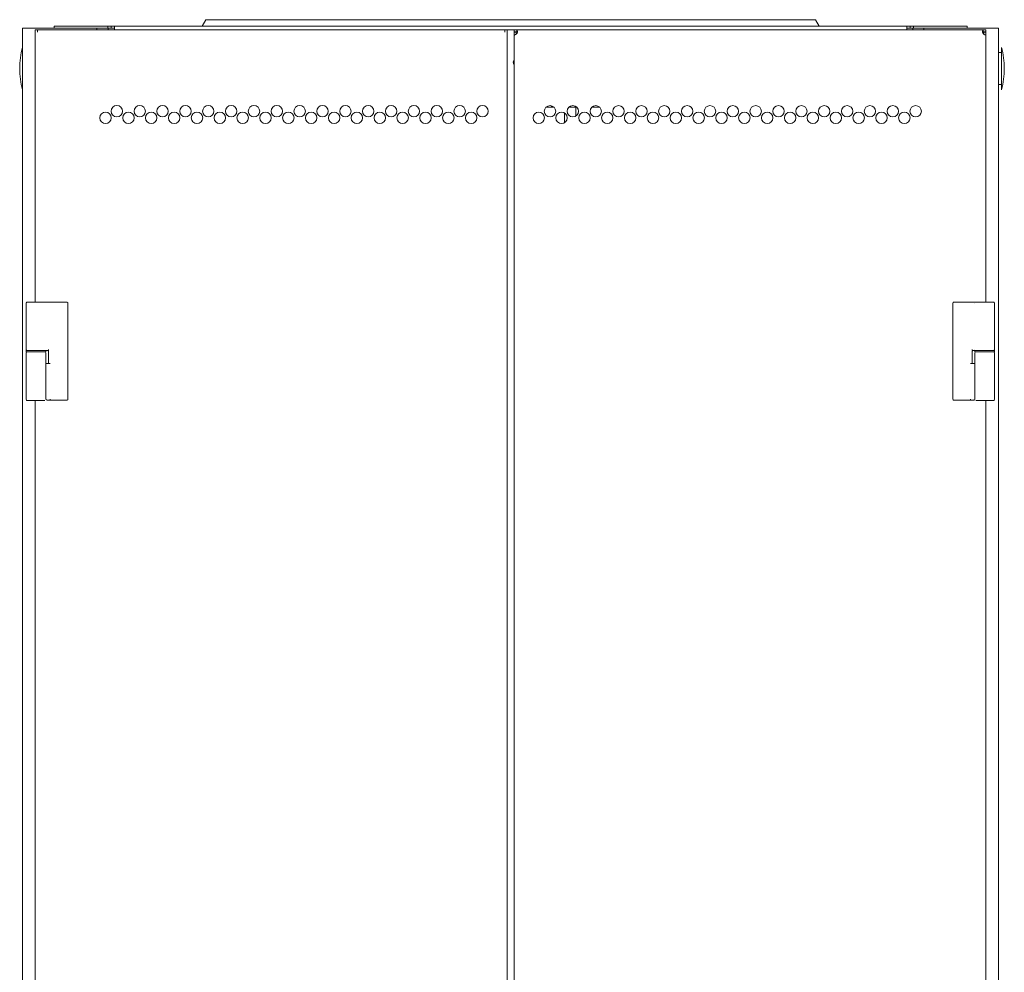
# Model space of a CAD drawing. Units: millimetres. Extents: x -7 to 9963, y -7 to 6460.
# Drawn here: x 9360 to 9963, y 4055 to 4639 of the extents above; entities that cross this region are included whole.
import ezdxf

# ---------------------------------------------------------------- set-up
doc = ezdxf.new("R2010")
doc.units = ezdxf.units.MM
doc.layers.add('Trimetric', color=7, linetype='Continuous')

msp = doc.modelspace()

# ---------------------------------------------------------------- linework, layer by layer
at = {"layer": 'Trimetric', "color": 193, "linetype": 'Continuous', "lineweight": 18}
for p, q in [((9361.51, 4633.54), (9361.51, 2502.19)), ((9363.21, 4633.54), (9405.51, 4633.54)), ((9407.21, 4633.54), (9407.21, 4632.51)), ((9414.01, 4633.54), (9414.01, 4632.51)), ((9907.01, 4633.54), (9907.01, 4632.51)), ((9913.81, 4633.54), (9913.81, 4632.51)), ((9957.81, 4633.54), (9915.51, 4633.54)), ((9959.51, 4633.54), (9959.51, 2502.19)), ((9685.66, 4585.54), (9685.66, 4585.98))]:
    msp.add_line(p, q, dxfattribs=at)
at = {"layer": 'Trimetric', "color": 71, "linetype": 'Continuous', "lineweight": 18}
for p, q in [((9381.11, 4634.74), (9381.11, 4633.54)), ((9413.91, 4634.74), (9384.11, 4634.74)), ((9413.91, 4633.54), (9407.21, 4633.54)), ((9413.91, 4634.74), (9413.91, 4633.54)), ((9415.91, 4634.74), (9413.91, 4634.74)), ((9415.91, 4633.54), (9413.91, 4633.54)), ((9415.91, 4634.74), (9415.91, 4633.54)), ((9417.91, 4634.74), (9415.91, 4634.74)), ((9417.91, 4633.54), (9415.91, 4633.54)), ((9417.91, 4634.74), (9903.51, 4634.74)), ((9417.91, 4632.54), (9417.91, 4633.04)), ((9471.66, 4634.74), (9473.97, 4638.74)), ((9477.61, 4638.74), (9843.81, 4638.74)), ((9847.45, 4638.74), (9849.76, 4634.74)), ((9905.51, 4634.74), (9903.51, 4634.74)), ((9905.51, 4633.54), (9903.51, 4633.54)), ((9903.51, 4633.04), (9903.51, 4632.54)), ((9905.51, 4634.74), (9905.51, 4633.54)), ((9907.51, 4634.74), (9905.51, 4634.74)), ((9907.51, 4633.54), (9905.51, 4633.54)), ((9907.51, 4634.74), (9907.51, 4633.54)), ((9937.31, 4634.74), (9907.51, 4634.74)), ((9913.81, 4633.54), (9907.51, 4633.54)), ((9940.31, 4634.74), (9940.31, 4633.54))]:
    msp.add_line(p, q, dxfattribs=at)
at = {"layer": 'Trimetric', "color": 151, "linetype": 'Continuous', "lineweight": 18}
for p, q in [((9369.36, 4632.54), (9369.36, 4465.53)), ((9370.76, 4632.54), (9657.06, 4632.54)), ((9370.76, 4632.54), (9370.76, 4631.14)), ((9657.06, 4632.54), (9657.06, 4631.14)), ((9658.46, 2512.69), (9658.46, 4632.54)), ((9658.66, 4632.54), (9662.81, 4632.54)), ((9662.81, 4631.34), (9662.81, 4632.54)), ((9664.11, 4631.14), (9662.91, 4631.14)), ((9662.91, 4629.18), (9662.91, 2516)), ((9950.14, 4632.54), (9664.48, 4632.54)), ((9949.99, 4630.31), (9950.11, 4630.44)), ((9950.61, 4631.14), (9951.81, 4631.14)), ((9951.81, 4631.34), (9951.81, 4632.54)), ((9951.81, 4465.52), (9951.81, 4629.16)), ((9369.36, 4405.38), (9369.36, 2730.2)), ((9951.81, 2730.17), (9951.81, 4405.37))]:
    msp.add_line(p, q, dxfattribs=at)
at = {"layer": 'Trimetric', "color": 2, "linetype": 'Continuous', "lineweight": 18}
for p, q in [((9961.51, 4618.54), (9959.51, 4618.54)), ((9959.51, 4599.04), (9961.51, 4599.04))]:
    msp.add_line(p, q, dxfattribs=at)
at = {"layer": 'Trimetric', "color": 3, "linetype": 'Continuous', "lineweight": 18}
for p, q in [((9684.76, 4585.04), (9682.31, 4585.04)), ((9701.31, 4585.04), (9696.31, 4585.04)), ((9700.71, 4579.65), (9700.71, 4585.03)), ((9715.31, 4585.04), (9710.86, 4585.04)), ((9693.71, 4581.57), (9693.71, 4575.59)), ((9363.86, 4465.04), (9363.86, 4436.49)), ((9375.92, 4465.54), (9375.91, 4465.54)), ((9384.93, 4465.54), (9375.92, 4465.54)), ((9389.46, 4406.04), (9389.46, 4465.04)), ((9931.56, 4406.04), (9931.56, 4465.04)), ((9936.09, 4465.54), (9945.1, 4465.54)), ((9945.1, 4465.54), (9945.11, 4465.54)), ((9957.16, 4465.04), (9957.16, 4436.49)), ((9363.86, 4436.49), (9363.86, 4434.89)), ((9363.86, 4435.99), (9363.86, 4435.09)), ((9363.86, 4434.59), (9363.86, 4405.89)), ((9375.86, 4435.09), (9375.86, 4435.99)), ((9375.86, 4434.59), (9375.86, 4428.19)), ((9375.92, 4435.99), (9375.91, 4435.99)), ((9377.44, 4435.99), (9375.92, 4435.99)), ((9377.56, 4435.49), (9377.56, 4428.04)), ((9943.46, 4435.49), (9943.46, 4428.04)), ((9943.58, 4435.99), (9945.1, 4435.99)), ((9945.1, 4435.99), (9945.11, 4435.99)), ((9945.16, 4435.99), (9945.16, 4435.09)), ((9945.16, 4434.59), (9945.16, 4428.19)), ((9957.16, 4436.49), (9957.16, 4434.89)), ((9957.16, 4435.09), (9957.16, 4435.99)), ((9957.16, 4434.59), (9957.16, 4405.89)), ((9375.86, 4405.89), (9375.86, 4428.19)), ((9945.16, 4428.19), (9945.16, 4405.89)), ((9379.81, 4405.54), (9379.17, 4405.54)), ((9384.93, 4405.54), (9379.81, 4405.54)), ((9936.09, 4405.54), (9941.22, 4405.54)), ((9941.22, 4405.54), (9941.86, 4405.54)), ((9944.29, 4405.54), (9944.91, 4405.54))]:
    msp.add_line(p, q, dxfattribs=at)
at = {"layer": 'Trimetric', "color": 151, "linetype": 'Continuous', "lineweight": 18}
for centre in [(9419.43, 4582.61), (9433.43, 4582.61), (9447.43, 4582.61), (9461.43, 4582.61), (9475.43, 4582.61), (9489.43, 4582.61), (9503.43, 4582.61), (9517.43, 4582.61), (9531.43, 4582.61), (9545.43, 4582.61), (9559.43, 4582.61), (9573.43, 4582.61), (9587.43, 4582.61), (9601.43, 4582.61), (9615.43, 4582.61), (9629.43, 4582.61), (9643.43, 4582.61), (9684.81, 4582.59), (9698.81, 4582.59), (9712.81, 4582.59), (9726.81, 4582.59), (9740.81, 4582.59), (9754.81, 4582.59), (9768.81, 4582.59), (9782.81, 4582.59), (9796.81, 4582.59), (9810.81, 4582.59), (9824.81, 4582.59), (9838.81, 4582.59), (9852.81, 4582.59), (9866.81, 4582.59), (9880.81, 4582.59), (9894.81, 4582.59), (9908.81, 4582.59), (9412.5, 4578.61), (9426.5, 4578.61), (9440.5, 4578.61), (9454.5, 4578.61), (9468.5, 4578.61), (9482.5, 4578.61), (9496.5, 4578.61), (9510.5, 4578.61), (9524.5, 4578.61), (9538.5, 4578.61), (9552.5, 4578.61), (9566.5, 4578.61), (9580.5, 4578.61), (9594.5, 4578.61), (9608.5, 4578.61), (9622.5, 4578.61), (9636.5, 4578.61), (9677.88, 4578.59), (9691.88, 4578.59), (9705.88, 4578.59), (9719.88, 4578.59), (9733.88, 4578.59), (9747.88, 4578.59), (9761.88, 4578.59), (9775.88, 4578.59), (9789.88, 4578.59), (9803.88, 4578.59), (9817.88, 4578.59), (9831.88, 4578.59), (9845.88, 4578.59), (9859.88, 4578.59), (9873.88, 4578.59), (9887.88, 4578.59), (9901.88, 4578.59)]:
    msp.add_circle(centre, 3.5, dxfattribs=at)
for centre, start, end in [((9662.81, 4631.14), 334.15807, 351.37307), ((9951.81, 4631.14), 188.62693, 211.78833)]:
    msp.add_arc(centre, 2, start, end, dxfattribs=at)
at = {"layer": 'Trimetric', "color": 2, "linetype": 'Continuous', "lineweight": 18}
for centre, start, end in [((9412.84, 4608.79), 165.78849, 194.21151), ((9910.18, 4608.79), 0, 14.21151), ((9910.18, 4608.79), 345.78849, 0)]:
    msp.add_arc(centre, 52.95, start, end, dxfattribs=at)
at = {"layer": 'Trimetric', "color": 3, "linetype": 'Continuous', "lineweight": 18}
for centre, radius, start, end in [((9663.76, 4612.54), 1.5, 175.11338, 235.48651), ((9663.76, 4612.54), 1.5, 124.51651, 175.11338), ((9663.76, 4612.54), 1, 175.11339, 211.78839), ((9663.76, 4612.54), 1, 148.20901, 175.11339), ((9364.36, 4465.19), 0.5, 90, 180), ((9364.36, 4465.04), 0.5, 90, 180), ((9388.96, 4465.04), 0.5, 0, 90), ((9932.06, 4465.04), 0.5, 90, 180), ((9956.66, 4465.19), 0.5, 0, 90), ((9956.66, 4465.04), 0.5, 0, 90), ((9364.36, 4436.49), 0.5, 180, 270), ((9364.36, 4434.59), 0.5, 90, 180), ((9375.36, 4434.59), 0.5, 0, 90), ((9377.06, 4435.49), 0.5, 0, 90), ((9943.96, 4435.49), 0.5, 90, 180), ((9945.66, 4434.59), 0.5, 90, 180), ((9956.66, 4436.49), 0.5, 270, 0), ((9956.66, 4434.59), 0.5, 0, 90), ((9364.36, 4405.89), 0.5, 180, 270), ((9388.96, 4406.04), 0.5, 270, 0), ((9932.06, 4406.04), 0.5, 180, 270), ((9956.66, 4405.89), 0.5, 270, 0)]:
    msp.add_arc(centre, radius, start, end, dxfattribs=at)
at = {"layer": 'Trimetric', "color": 193, "linetype": 'Continuous', "lineweight": 18}
msp.add_arc((9686.16, 4585.54), 0.5, 180, 262.01812, dxfattribs=at)
for points in [[(9361.51, 4633.54), (9363.21, 4633.54)], [(9405.51, 4633.54), (9407.21, 4633.54)], [(9915.51, 4633.54), (9913.81, 4633.54)], [(9959.51, 4633.54), (9957.81, 4633.54)], [(9686.04, 4585.04), (9686.12, 4585.04)], [(9686.16, 4585.04), (9686.12, 4585.04)], [(9686.31, 4585.04), (9686.16, 4585.04)], [(9686.46, 4585.04), (9686.31, 4585.04)], [(9686.71, 4585.04), (9686.46, 4585.04)]]:
    msp.add_open_spline(points, degree=1, dxfattribs=at)
at = {"layer": 'Trimetric', "color": 71, "linetype": 'Continuous', "lineweight": 18}
for points in [[(9384.11, 4634.74), (9381.11, 4634.74)], [(9417.91, 4634.74), (9417.91, 4633.04)], [(9473.97, 4638.74), (9477.61, 4638.74)], [(9843.81, 4638.74), (9847.45, 4638.74)], [(9903.51, 4633.04), (9903.51, 4634.74)], [(9940.31, 4634.74), (9937.31, 4634.74)]]:
    msp.add_open_spline(points, degree=1, dxfattribs=at)
at = {"layer": 'Trimetric', "color": 151, "linetype": 'Continuous', "lineweight": 18}
for points in [[(9369.36, 4632.54), (9370.76, 4632.54)], [(9657.06, 4632.54), (9658.46, 4632.54)], [(9658.66, 4632.54), (9658.46, 4632.54)], [(9662.81, 4632.54), (9664.48, 4632.54)], [(9662.81, 4631.34), (9664.48, 4631.34)], [(9662.91, 4629.18), (9662.91, 4631.14)], [(9664.11, 4629.89), (9664.11, 4631.14)], [(9664.61, 4631.14), (9664.11, 4631.14)], [(9664.48, 4632.54), (9664.48, 4631.34)], [(9950.14, 4631.34), (9950.14, 4632.54)], [(9950.14, 4632.54), (9951.81, 4632.54)], [(9950.14, 4631.34), (9951.81, 4631.34)], [(9950.61, 4631.14), (9950.47, 4631.14)], [(9950.61, 4631.14), (9950.61, 4629.77)], [(9951.81, 4631.14), (9951.81, 4629.16)]]:
    msp.add_open_spline(points, degree=1, dxfattribs=at)
for points, knots in [([(9662.91, 4629.18), (9662.95, 4629.23), (9663.07, 4629.31), (9663.25, 4629.41), (9663.49, 4629.54), (9663.75, 4629.68), (9664.03, 4629.85), (9664.32, 4630.05), (9664.61, 4630.27)], [0, 0, 0.033975, 0.104185, 0.206972, 0.336451, 0.486032, 0.649625, 0.822379, 1, 1]), ([(9664.79, 4630.84), (9664.79, 4631.16), (9664.79, 4631.48), (9664.77, 4631.77), (9664.73, 4632.03), (9664.69, 4632.24), (9664.63, 4632.4), (9664.56, 4632.5), (9664.48, 4632.54)], [0, 0, 0.180643, 0.355783, 0.51925, 0.664836, 0.787097, 0.882559, 0.950725, 1, 1]), ([(9664.79, 4630.84), (9664.79, 4630.85), (9664.79, 4630.85), (9664.79, 4630.86), (9664.79, 4630.86), (9664.79, 4630.87), (9664.79, 4630.87), (9664.79, 4630.88), (9664.79, 4630.89), (9664.79, 4630.89), (9664.79, 4630.9), (9664.79, 4630.91), (9664.79, 4630.91), (9664.79, 4630.92), (9664.79, 4630.93), (9664.79, 4630.94), (9664.79, 4630.94), (9664.79, 4630.95), (9664.79, 4630.96), (9664.79, 4630.96), (9664.79, 4630.97), (9664.79, 4630.97), (9664.79, 4630.98), (9664.79, 4630.98), (9664.79, 4630.99), (9664.79, 4631), (9664.79, 4631), (9664.79, 4631.01), (9664.79, 4631.02), (9664.79, 4631.02), (9664.79, 4631.03), (9664.78, 4631.03), (9664.78, 4631.04), (9664.78, 4631.05), (9664.78, 4631.05), (9664.78, 4631.06), (9664.78, 4631.06), (9664.78, 4631.07), (9664.78, 4631.07), (9664.78, 4631.07), (9664.77, 4631.08), (9664.77, 4631.09), (9664.77, 4631.09), (9664.77, 4631.1), (9664.77, 4631.11), (9664.77, 4631.11), (9664.77, 4631.11), (9664.76, 4631.12), (9664.76, 4631.13), (9664.76, 4631.13), (9664.76, 4631.14), (9664.76, 4631.14), (9664.75, 4631.14), (9664.75, 4631.15), (9664.75, 4631.16), (9664.75, 4631.16), (9664.74, 4631.17), (9664.74, 4631.18), (9664.74, 4631.18), (9664.74, 4631.18), (9664.73, 4631.19), (9664.73, 4631.2), (9664.73, 4631.2), (9664.72, 4631.21), (9664.72, 4631.21), (9664.72, 4631.21), (9664.72, 4631.22), (9664.71, 4631.22), (9664.71, 4631.22), (9664.71, 4631.23), (9664.7, 4631.23), (9664.7, 4631.24), (9664.7, 4631.24), (9664.7, 4631.24), (9664.69, 4631.25), (9664.69, 4631.25), (9664.68, 4631.26), (9664.68, 4631.26), (9664.67, 4631.27), (9664.67, 4631.27), (9664.67, 4631.27), (9664.66, 4631.28), (9664.66, 4631.28), (9664.66, 4631.28), (9664.65, 4631.28), (9664.65, 4631.29), (9664.64, 4631.29), (9664.64, 4631.29), (9664.64, 4631.3), (9664.63, 4631.3), (9664.63, 4631.3), (9664.63, 4631.3), (9664.62, 4631.31), (9664.62, 4631.31), (9664.61, 4631.31), (9664.61, 4631.31), (9664.6, 4631.31), (9664.6, 4631.32), (9664.6, 4631.32), (9664.59, 4631.32), (9664.59, 4631.32), (9664.58, 4631.32), (9664.58, 4631.32), (9664.57, 4631.33), (9664.57, 4631.33), (9664.56, 4631.33), (9664.56, 4631.33), (9664.55, 4631.33), (9664.55, 4631.33), (9664.54, 4631.33), (9664.54, 4631.33), (9664.54, 4631.33), (9664.53, 4631.33), (9664.53, 4631.34), (9664.52, 4631.34), (9664.52, 4631.34), (9664.51, 4631.34), (9664.51, 4631.34), (9664.5, 4631.34), (9664.5, 4631.34), (9664.49, 4631.34), (9664.48, 4631.34)], [0, 0, 0.014943, 0.022904, 0.030309, 0.03827, 0.045742, 0.053147, 0.061108, 0.076414, 0.083885, 0.09919, 0.106596, 0.114067, 0.129372, 0.144184, 0.152145, 0.159551, 0.174362, 0.181834, 0.189239, 0.196711, 0.204116, 0.211588, 0.218993, 0.233936, 0.240918, 0.248324, 0.263267, 0.270249, 0.27772, 0.284702, 0.292367, 0.306331, 0.313314, 0.320978, 0.32796, 0.335149, 0.342131, 0.34932, 0.355814, 0.370191, 0.37738, 0.383874, 0.391062, 0.404493, 0.411681, 0.418397, 0.425466, 0.438896, 0.445141, 0.45221, 0.458926, 0.465549, 0.472265, 0.485513, 0.491758, 0.505006, 0.518253, 0.52444, 0.531064, 0.543436, 0.555809, 0.561995, 0.56871, 0.574896, 0.581219, 0.587405, 0.593728, 0.599486, 0.612131, 0.617889, 0.624211, 0.630157, 0.636479, 0.642424, 0.654315, 0.666205, 0.672847, 0.684019, 0.690661, 0.701833, 0.707859, 0.714182, 0.71943, 0.725753, 0.737806, 0.743054, 0.748812, 0.754839, 0.760596, 0.767455, 0.773213, 0.784728, 0.790248, 0.802392, 0.808811, 0.81433, 0.820749, 0.826269, 0.832514, 0.838932, 0.84425, 0.85674, 0.862847, 0.869092, 0.875199, 0.887413, 0.894482, 0.900589, 0.906595, 0.912702, 0.919684, 0.92569, 0.932673, 0.938618, 0.9456, 0.95253, 0.958475, 0.965405, 0.979264, 0.993088, 1, 1]), ([(9950.14, 4632.54), (9950.07, 4632.51), (9950.01, 4632.44), (9949.95, 4632.31), (9949.91, 4632.12), (9949.88, 4631.87), (9949.85, 4631.57), (9949.84, 4631.22), (9949.83, 4630.84)], [0, 0, 0.042594, 0.096574, 0.174897, 0.282618, 0.422262, 0.59153, 0.786623, 1, 1]), ([(9950.14, 4631.34), (9950.13, 4631.34), (9950.13, 4631.34), (9950.12, 4631.34), (9950.12, 4631.34), (9950.11, 4631.34), (9950.11, 4631.34), (9950.1, 4631.34), (9950.1, 4631.34), (9950.1, 4631.34), (9950.09, 4631.33), (9950.09, 4631.33), (9950.08, 4631.33), (9950.08, 4631.33), (9950.07, 4631.33), (9950.07, 4631.33), (9950.07, 4631.33), (9950.06, 4631.33), (9950.06, 4631.33), (9950.05, 4631.33), (9950.05, 4631.33), (9950.04, 4631.32), (9950.03, 4631.32), (9950.03, 4631.32), (9950.03, 4631.32), (9950.02, 4631.32), (9950.02, 4631.32), (9950.02, 4631.31), (9950.01, 4631.31), (9950, 4631.31), (9950, 4631.31), (9949.99, 4631.3), (9949.99, 4631.3), (9949.98, 4631.3), (9949.98, 4631.29), (9949.97, 4631.29), (9949.97, 4631.29), (9949.97, 4631.29), (9949.96, 4631.28), (9949.96, 4631.28), (9949.96, 4631.28), (9949.95, 4631.27), (9949.95, 4631.27), (9949.95, 4631.27), (9949.95, 4631.26), (9949.94, 4631.26), (9949.94, 4631.25), (9949.93, 4631.25), (9949.93, 4631.24), (9949.93, 4631.24), (9949.92, 4631.24), (9949.92, 4631.23), (9949.92, 4631.23), (9949.91, 4631.22), (9949.91, 4631.22), (9949.91, 4631.22), (9949.91, 4631.21), (9949.9, 4631.21), (9949.9, 4631.2), (9949.9, 4631.2), (9949.9, 4631.19), (9949.89, 4631.18), (9949.89, 4631.18), (9949.89, 4631.17), (9949.88, 4631.16), (9949.88, 4631.15), (9949.88, 4631.15), (9949.88, 4631.15), (9949.87, 4631.14), (9949.87, 4631.14), (9949.87, 4631.13), (9949.87, 4631.13), (9949.87, 4631.12), (9949.87, 4631.11), (9949.86, 4631.1), (9949.86, 4631.09), (9949.86, 4631.08), (9949.86, 4631.07), (9949.85, 4631.07), (9949.85, 4631.06), (9949.85, 4631.05), (9949.85, 4631.04), (9949.85, 4631.04), (9949.85, 4631.03), (9949.85, 4631.02), (9949.85, 4631.02), (9949.84, 4631.01), (9949.84, 4631), (9949.84, 4630.99), (9949.84, 4630.98), (9949.84, 4630.97), (9949.84, 4630.97), (9949.84, 4630.95), (9949.84, 4630.95), (9949.84, 4630.94), (9949.84, 4630.93), (9949.84, 4630.92), (9949.84, 4630.91), (9949.84, 4630.91), (9949.83, 4630.9), (9949.83, 4630.89), (9949.83, 4630.88), (9949.83, 4630.87), (9949.83, 4630.86), (9949.83, 4630.85), (9949.83, 4630.84)], [0, 0, 0.013902, 0.020853, 0.027822, 0.034773, 0.041741, 0.04772, 0.054688, 0.06171, 0.067689, 0.07471, 0.080689, 0.08771, 0.09375, 0.100859, 0.106899, 0.113041, 0.119081, 0.125222, 0.137505, 0.143785, 0.149926, 0.162487, 0.168767, 0.174115, 0.180569, 0.18612, 0.1924, 0.204612, 0.215715, 0.222376, 0.233956, 0.239746, 0.251867, 0.257657, 0.263718, 0.270076, 0.275354, 0.28807, 0.293688, 0.300046, 0.305663, 0.312343, 0.31796, 0.323939, 0.33096, 0.342917, 0.355634, 0.361992, 0.368745, 0.375103, 0.381857, 0.388078, 0.401584, 0.408245, 0.414998, 0.421659, 0.42882, 0.435929, 0.443089, 0.457307, 0.471524, 0.478633, 0.493758, 0.508883, 0.516445, 0.524466, 0.531695, 0.539717, 0.547424, 0.555908, 0.563616, 0.5721, 0.588477, 0.596961, 0.613338, 0.63068, 0.648022, 0.656693, 0.665848, 0.674347, 0.692656, 0.701648, 0.710803, 0.720289, 0.729444, 0.748415, 0.758055, 0.777026, 0.786512, 0.796491, 0.805977, 0.825936, 0.835915, 0.845845, 0.865804, 0.875734, 0.886208, 0.896138, 0.906611, 0.926968, 0.937441, 0.947868, 0.968721, 0.989574, 1, 1]), ([(9950.47, 4631.14), (9950.43, 4631.05), (9950.39, 4630.96), (9950.35, 4630.88), (9950.3, 4630.79), (9950.26, 4630.7), (9950.21, 4630.61), (9950.16, 4630.53), (9950.11, 4630.44)], [0, 0, 0.120867, 0.243027, 0.366635, 0.492109, 0.617596, 0.744645, 0.872139, 1, 1]), ([(9950.11, 4630.08), (9950.72, 4629.71), (9950.83, 4629.65), (9950.91, 4629.6), (9950.95, 4629.58), (9950.98, 4629.56), (9950.99, 4629.55), (9951.01, 4629.54), (9951.01, 4629.54), (9951.02, 4629.54), (9951.02, 4629.54), (9951.03, 4629.53), (9951.03, 4629.53), (9951.03, 4629.53), (9951.11, 4629.5), (9951.2, 4629.46), (9951.45, 4629.38), (9951.58, 4629.33), (9951.69, 4629.28), (9951.78, 4629.22), (9951.81, 4629.16)], [0, 0, 0.365173, 0.427655, 0.478877, 0.500498, 0.51922, 0.527701, 0.535724, 0.539294, 0.543005, 0.544601, 0.546424, 0.547937, 0.549534, 0.590395, 0.643714, 0.776427, 0.846954, 0.912075, 0.964265, 1, 1])]:
    msp.add_open_spline(points, degree=1, knots=knots, dxfattribs=at)
at = {"layer": 'Trimetric', "color": 2, "linetype": 'Continuous', "lineweight": 18}
msp.add_open_spline([(9961.51, 4595.79), (9961.51, 4596.78), (9961.51, 4603.81), (9961.51, 4613.76), (9961.51, 4617.98), (9961.51, 4621.79)], degree=1, knots=[0, 0, 0.038059, 0.308647, 0.691315, 0.853525, 1, 1], dxfattribs=at)
at = {"layer": 'Trimetric', "color": 3, "linetype": 'Continuous', "lineweight": 18}
for points in [[(9686.05, 4585.04), (9684.76, 4585.04)], [(9686.14, 4585.04), (9686.16, 4585.04)], [(9687.31, 4585.04), (9686.71, 4585.04)], [(9710.86, 4585.04), (9710.31, 4585.04)], [(9375.91, 4465.54), (9374.22, 4465.54)], [(9375.97, 4465.04), (9375.97, 4465.04)], [(9945.05, 4465.04), (9945.06, 4465.04)], [(9375.97, 4436.49), (9375.97, 4436.49)], [(9945.06, 4436.49), (9945.05, 4436.49)], [(9945.11, 4435.99), (9946.81, 4435.99)], [(9375.86, 4428.04), (9376.29, 4428.04)], [(9376.29, 4428.04), (9378.57, 4428.04)], [(9944.73, 4428.04), (9942.45, 4428.04)], [(9945.16, 4428.04), (9944.73, 4428.04)], [(9379.17, 4405.54), (9378.73, 4405.54)], [(9941.86, 4405.54), (9942.29, 4405.54)]]:
    msp.add_open_spline(points, degree=1, dxfattribs=at)
at = {"layer": 'Trimetric', "color": 193, "linetype": 'Continuous', "lineweight": 18}
msp.add_open_spline([(9685.66, 4585.52), (9685.67, 4585.44), (9685.69, 4585.36), (9685.72, 4585.29), (9685.77, 4585.22), (9685.83, 4585.15), (9685.89, 4585.1), (9685.96, 4585.06), (9686.04, 4585.04)], degree=1, knots=[0, 0, 0.123004, 0.242832, 0.370934, 0.500066, 0.629206, 0.75732, 0.877448, 1, 1], dxfattribs=at)
at = {"layer": 'Trimetric', "color": 3, "linetype": 'Continuous', "lineweight": 18}
for points, knots in [([(9686.27, 4585.02), (9686.2, 4585.03), (9686.14, 4585.04)], [0, 0, 0.501508, 1, 1]), ([(9374.22, 4465.54), (9369.62, 4465.54), (9366.7, 4465.54), (9364.36, 4465.54)], [0, 0, 0.466541, 0.762937, 1, 1]), ([(9388.96, 4465.54), (9386.94, 4465.54), (9384.93, 4465.54)], [0, 0, 0.501805, 1, 1]), ([(9932.06, 4465.54), (9932.13, 4465.54), (9932.71, 4465.54), (9933.85, 4465.54), (9935.31, 4465.54), (9936.09, 4465.54)], [0, 0, 0.017391, 0.160623, 0.442494, 0.806235, 1, 1]), ([(9945.11, 4465.54), (9945.6, 4465.54), (9946.46, 4465.54), (9946.81, 4465.54)], [0, 0, 0.287837, 0.79781, 1, 1]), ([(9946.81, 4465.54), (9948.01, 4465.54), (9949.57, 4465.54), (9951.3, 4465.54), (9952.94, 4465.54), (9953.7, 4465.54), (9955.07, 4465.54), (9955.63, 4465.54), (9956.41, 4465.54), (9956.66, 4465.54)], [0, 0, 0.121812, 0.280872, 0.456174, 0.621946, 0.699597, 0.838523, 0.895705, 0.974564, 1, 1]), ([(9363.86, 4435.99), (9364.66, 4435.99), (9369.86, 4435.99), (9375.06, 4435.99), (9375.86, 4435.99)], [0, 0, 0.066972, 0.5, 0.932973, 1, 1]), ([(9375.86, 4435.09), (9375.06, 4435.09), (9369.86, 4435.09), (9364.66, 4435.09), (9363.86, 4435.09)], [0, 0, 0.067027, 0.5, 0.933028, 1, 1]), ([(9374.22, 4435.99), (9373.66, 4435.99), (9372.26, 4435.99), (9370.59, 4435.99), (9368.89, 4435.99), (9367.32, 4435.99), (9365.95, 4435.99), (9364.94, 4435.99), (9364.61, 4435.99), (9364.36, 4435.99)], [0, 0, 0.056447, 0.198201, 0.367541, 0.54017, 0.699577, 0.83858, 0.94154, 0.974629, 1, 1]), ([(9375.91, 4435.99), (9374.97, 4435.99), (9374.22, 4435.99)], [0, 0, 0.557076, 1, 1]), ([(9377.49, 4436.49), (9377.49, 4436.48), (9377.49, 4436.46), (9377.49, 4436.45), (9377.49, 4436.44), (9377.49, 4436.43), (9377.49, 4436.42), (9377.49, 4436.41), (9377.49, 4436.4), (9377.49, 4436.4), (9377.49, 4436.39), (9377.49, 4436.38), (9377.49, 4436.37), (9377.49, 4436.36), (9377.49, 4436.35), (9377.49, 4436.34), (9377.49, 4436.34), (9377.49, 4436.33), (9377.49, 4436.32), (9377.49, 4436.32), (9377.49, 4436.31), (9377.49, 4436.3), (9377.49, 4436.3), (9377.49, 4436.29), (9377.49, 4436.28), (9377.49, 4436.28), (9377.49, 4436.27), (9377.49, 4436.26), (9377.49, 4436.26), (9377.49, 4436.25), (9377.49, 4436.25), (9377.49, 4436.24), (9377.49, 4436.24), (9377.49, 4436.23), (9377.49, 4436.23), (9377.49, 4436.22), (9377.49, 4436.22), (9377.49, 4436.21), (9377.49, 4436.21), (9377.49, 4436.21), (9377.49, 4436.2), (9377.49, 4436.2), (9377.48, 4436.19), (9377.48, 4436.19), (9377.48, 4436.18), (9377.48, 4436.18), (9377.48, 4436.17), (9377.48, 4436.17), (9377.48, 4436.16), (9377.48, 4436.16), (9377.48, 4436.15), (9377.48, 4436.14), (9377.48, 4436.14), (9377.48, 4436.13), (9377.48, 4436.11), (9377.47, 4436.09), (9377.47, 4436.08), (9377.47, 4436.07), (9377.47, 4436.06), (9377.47, 4436.05), (9377.47, 4436.05), (9377.47, 4436.04), (9377.46, 4436.03), (9377.46, 4436.03), (9377.46, 4436.02), (9377.46, 4436.01), (9377.46, 4436.01), (9377.46, 4436.01), (9377.45, 4436), (9377.45, 4436), (9377.45, 4435.99), (9377.45, 4435.99), (9377.45, 4435.99), (9377.45, 4435.99), (9377.44, 4435.99), (9377.44, 4435.99)], [0, 0, 0.023375, 0.0461, 0.068825, 0.090901, 0.112977, 0.124015, 0.146091, 0.167518, 0.177988, 0.199414, 0.220841, 0.241618, 0.252088, 0.262477, 0.283254, 0.293643, 0.304112, 0.324241, 0.33471, 0.354838, 0.364578, 0.374403, 0.394531, 0.404357, 0.414096, 0.423922, 0.443401, 0.453226, 0.462317, 0.472142, 0.481882, 0.491064, 0.500803, 0.509986, 0.519725, 0.528908, 0.537998, 0.54718, 0.55627, 0.565453, 0.574543, 0.583725, 0.592815, 0.601998, 0.610538, 0.619628, 0.628168, 0.637258, 0.654339, 0.662779, 0.67986, 0.688301, 0.696841, 0.742587, 0.784465, 0.80334, 0.821704, 0.839663, 0.856102, 0.87126, 0.885779, 0.899659, 0.912266, 0.923971, 0.935311, 0.9458, 0.954632, 0.963343, 0.970336, 0.977359, 0.983852, 0.988534, 0.993216, 0.997323, 1, 1]), ([(9943.53, 4436.49), (9943.53, 4436.39), (9943.53, 4436.3), (9943.53, 4436.25), (9943.54, 4436.21), (9943.54, 4436.17), (9943.54, 4436.13), (9943.55, 4436.1), (9943.55, 4436.07), (9943.56, 4436.05), (9943.56, 4436.03), (9943.56, 4436.01), (9943.57, 4436), (9943.57, 4435.99), (9943.58, 4435.99)], [0, 0, 0.191832, 0.376567, 0.463783, 0.546525, 0.624173, 0.695992, 0.76148, 0.819229, 0.870117, 0.91208, 0.945841, 0.970957, 0.988644, 1, 1]), ([(9957.16, 4435.99), (9956.36, 4435.99), (9951.16, 4435.99), (9945.97, 4435.99), (9945.16, 4435.99)], [0, 0, 0.066975, 0.499972, 0.933025, 1, 1]), ([(9945.16, 4435.09), (9945.97, 4435.09), (9951.16, 4435.09), (9954.16, 4435.09), (9957.16, 4435.09)], [0, 0, 0.066975, 0.500028, 0.750014, 1, 1]), ([(9946.81, 4435.99), (9951.4, 4435.99), (9956.16, 4435.99), (9956.66, 4435.99)], [0, 0, 0.46651, 0.948926, 1, 1]), ([(9375.36, 4405.39), (9374.98, 4405.39), (9374.46, 4405.39), (9373.75, 4405.39), (9372.87, 4405.39), (9371.89, 4405.39), (9370.86, 4405.39), (9369.86, 4405.39), (9368.86, 4405.39), (9367.84, 4405.39), (9366.85, 4405.39), (9365.97, 4405.39), (9365.26, 4405.39), (9364.75, 4405.39), (9364.58, 4405.39), (9364.38, 4405.39), (9364.36, 4405.39)], [0, 0, 0.035117, 0.081539, 0.146482, 0.226398, 0.315935, 0.40902, 0.5, 0.59098, 0.684065, 0.773602, 0.853578, 0.918521, 0.964883, 0.980517, 0.997895, 1, 1]), ([(9376.29, 4405.98), (9376.42, 4405.67), (9376.74, 4405.54)], [0, 0, 0.500449, 1, 1]), ([(9378.73, 4405.54), (9378.36, 4405.54), (9377.68, 4405.54), (9377.15, 4405.54), (9376.95, 4405.54), (9376.74, 4405.54)], [0, 0, 0.188266, 0.526351, 0.794498, 0.892609, 1, 1]), ([(9378.57, 4406.04), (9378.62, 4405.68), (9378.73, 4405.54)], [0, 0, 0.656427, 1, 1]), ([(9388.96, 4405.54), (9388.89, 4405.54), (9388.31, 4405.54), (9387.18, 4405.54), (9385.71, 4405.54), (9384.93, 4405.54)], [0, 0, 0.01723, 0.16065, 0.442402, 0.806367, 1, 1]), ([(9932.06, 4405.54), (9932.57, 4405.54), (9936.09, 4405.54)], [0, 0, 0.125513, 1, 1]), ([(9942.45, 4406.04), (9942.41, 4405.68), (9942.29, 4405.54)], [0, 0, 0.656483, 1, 1]), ([(9942.29, 4405.54), (9943.1, 4405.54), (9944.11, 4405.54), (9944.29, 4405.54)], [0, 0, 0.405235, 0.912525, 1, 1]), ([(9944.73, 4405.98), (9944.6, 4405.67), (9944.29, 4405.54)], [0, 0, 0.500263, 1, 1]), ([(9945.66, 4405.39), (9945.88, 4405.39), (9948.57, 4405.39), (9953.75, 4405.39), (9956.44, 4405.39), (9956.66, 4405.39)], [0, 0, 0.019964, 0.264702, 0.735298, 0.979976, 1, 1])]:
    msp.add_open_spline(points, degree=1, knots=knots, dxfattribs=at)

doc.saveas('drawing.dxf')
